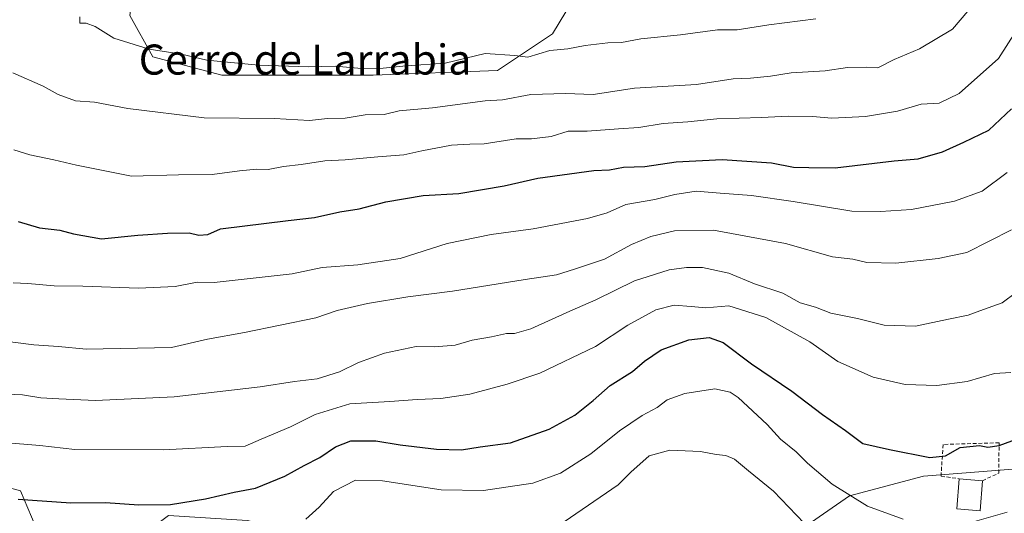
# Model space of a CAD drawing. Units: metres. Extents: x 668737 to 672182, y 4735122 to 4737520.
# Drawn here: x 670437 to 670698, y 4736592 to 4736723 of the extents above; entities that cross this region are included whole.
import ezdxf
from ezdxf.enums import TextEntityAlignment as Align

# ---------------------------------------------------------------- set-up
doc = ezdxf.new("R2010")
doc.units = ezdxf.units.M
doc.header["$MEASUREMENT"] = 0
doc.linetypes.add('TRAZOSX2', pattern=[1.5, 1, -0.5])
for name, color, linetype, lineweight in [('Arbolado forestal CxS', 92, 'Continuous', 0), ('Curva de nivel maestra', 36, 'Continuous', 30), ('Curva de nivel normal', 36, 'Continuous', 0), ('Edificación', 1, 'Continuous', 13), ('Edificación Cxs', 1, 'Continuous', 13), ('Matorral CxS', 135, 'Continuous', 0), ('Muro lineal', 1, 'TRAZOSX2', 13), ('Texto cartográfico', 19, 'Continuous', 0)]:
    doc.layers.add(name, color=color, linetype=linetype, lineweight=lineweight)
doc.styles.add('Arial', font='txt', dxfattribs={"height": 0.2})

# ---------------------------------------------------------------- blocks, each defined once
blk = doc.blocks.new('*U168')
at = {"layer": 'Curva de nivel normal', "color": 36, "linetype": 'Continuous', "lineweight": 0}
blk.add_polyline3d([(670688.51, 4736725.13, 1085), (670684.42, 4736720.32, 1085), (670675.62, 4736715.07, 1085), (670668.96, 4736712.22, 1085), (670664.62, 4736710.04, 1085), (670661.62, 4736710.21, 1085), (670656.54, 4736710.09, 1085), (670650.6, 4736709.22, 1085), (670641.56, 4736708.68, 1085), (670636.05, 4736707.82, 1085), (670630.77, 4736707.31, 1085), (670626.12, 4736707.14, 1085), (670616.42, 4736705.64, 1085), (670599.96, 4736704.61, 1085), (670588.96, 4736702.97, 1085), (670581.58, 4736703.18, 1085), (670572.41, 4736702.91, 1085), (670564.91, 4736701.52, 1085), (670560.23, 4736701.23, 1085), (670546.3, 4736699.37, 1085), (670537.43, 4736698.6, 1085), (670533.47, 4736697.64, 1085), (670528.37, 4736697.56, 1085), (670523.07, 4736696.63, 1085), (670518.41, 4736696.55, 1085), (670513.63, 4736696.07, 1085), (670504.3, 4736696.58, 1085), (670485.64, 4736696.74, 1085), (670465.31, 4736699.19, 1085), (670456.52, 4736700.89, 1085), (670451.48, 4736701.29, 1085), (670446.85, 4736702.99, 1085), (670442.85, 4736705.15, 1085), (670434.8, 4736708.72, 1085)], dxfattribs=at)
blk = doc.blocks.new('*U182')
at = {"layer": 'Curva de nivel normal', "color": 36, "linetype": 'Continuous', "lineweight": 0}
blk.add_polyline3d([(670435.06, 4736688.22, 1080), (670439.33, 4736686.94, 1080), (670445.71, 4736685.59, 1080), (670451.72, 4736684.14, 1080), (670466.31, 4736681.27, 1080), (670478.82, 4736681.61, 1080), (670487.72, 4736681.67, 1080), (670495.04, 4736682.65, 1080), (670499.59, 4736683.06, 1080), (670502.65, 4736683.03, 1080), (670506.68, 4736683.82, 1080), (670511.41, 4736684.37, 1080), (670517.67, 4736685.31, 1080), (670523.09, 4736685.55, 1080), (670531.76, 4736686.39, 1080), (670538.7, 4736686.87, 1080), (670543.48, 4736687.97, 1080), (670551.35, 4736689.44, 1080), (670556.17, 4736689.78, 1080), (670560.02, 4736689.84, 1080), (670568.54, 4736691.14, 1080), (670572.57, 4736691.2, 1080), (670577.84, 4736691.82, 1080), (670582.29, 4736693.22, 1080), (670587.38, 4736693.17, 1080), (670595.67, 4736693.84, 1080), (670601.06, 4736694.14, 1080), (670607.52, 4736695.28, 1080), (670614.12, 4736695.72, 1080), (670621.8, 4736696.52, 1080), (670633.72, 4736696.82, 1080), (670640.75, 4736697.16, 1080), (670647.2, 4736697.11, 1080), (670652.39, 4736696.69, 1080), (670661.3, 4736697.06, 1080), (670669.84, 4736698.54, 1080), (670676.11, 4736700.34, 1080), (670680.9, 4736700.69, 1080), (670686.16, 4736703.24, 1080), (670696.64, 4736712.55, 1080), (670701.34, 4736719.92, 1080)], dxfattribs=at)
blk = doc.blocks.new('*U200')
at = {"layer": 'Curva de nivel normal', "color": 36, "linetype": 'Continuous', "lineweight": 0}
blk.add_polyline3d([(670452.58, 4736723.56, 1090), (670452.6, 4736721.88, 1090), (670454.28, 4736721.9, 1090), (670456.68, 4736721.07, 1090), (670461.61, 4736717.9, 1090), (670471.04, 4736714.98, 1090), (670479.64, 4736713.67, 1090), (670486.35, 4736712.1, 1090), (670500.06, 4736710.73, 1090), (670513.3, 4736710.27, 1090), (670520.42, 4736710.47, 1090), (670526.43, 4736709.94, 1090), (670532.33, 4736709.9, 1090), (670539.3, 4736710.57, 1090), (670549.6, 4736711.24, 1090), (670560.3, 4736713.83, 1090), (670568.19, 4736713.32, 1090), (670571.64, 4736712.92, 1090), (670577.47, 4736714.64, 1090), (670582.24, 4736715.11, 1090), (670586.86, 4736716.02, 1090), (670592.86, 4736716.73, 1090), (670596.52, 4736716.81, 1090), (670601.62, 4736717.72, 1090), (670612.12, 4736718.78, 1090), (670621.98, 4736720.11, 1090), (670627.25, 4736720.19, 1090), (670635.64, 4736721.52, 1090), (670648.14, 4736723.08, 1090)], dxfattribs=at)
blk = doc.blocks.new('*U214')
at = {"layer": 'Curva de nivel normal', "color": 36, "linetype": 'Continuous', "lineweight": 0}
blk.add_polyline3d([(670700.1, 4736666.93, 1065), (670688.22, 4736660.94, 1065), (670680.62, 4736659.34, 1065), (670669.38, 4736658.12, 1065), (670661.65, 4736658.28, 1065), (670657.95, 4736659.12, 1065), (670652.53, 4736659.81, 1065), (670640.02, 4736663.37, 1065), (670620.91, 4736666.9, 1065), (670610.56, 4736666.73, 1065), (670604.25, 4736665.2, 1065), (670599.15, 4736663.06, 1065), (670591.98, 4736659.15, 1065), (670583.98, 4736656.47, 1065), (670579.2, 4736654.96, 1065), (670570.9, 4736653.74, 1065), (670551.58, 4736650.65, 1065), (670539.7, 4736649.16, 1065), (670528.97, 4736647.34, 1065), (670520.94, 4736645.52, 1065), (670515.26, 4736643.56, 1065), (670496.37, 4736639.67, 1065), (670486.54, 4736637.92, 1065), (670476.9, 4736635.66, 1065), (670454.24, 4736635.21, 1065), (670446.92, 4736635.97, 1065), (670440.41, 4736636.38, 1065), (670434.11, 4736637.14, 1065)], dxfattribs=at)
blk = doc.blocks.new('*U223')
at = {"layer": 'Curva de nivel normal', "color": 36, "linetype": 'Continuous', "lineweight": 0}
blk.add_polyline3d([(670432.29, 4736610.41, 1055), (670442, 4736609.62, 1055), (670451.24, 4736608.54, 1055), (670474.82, 4736608.46, 1055), (670491.74, 4736609.32, 1055), (670496.55, 4736609.44, 1055), (670500.79, 4736611.31, 1055), (670508.57, 4736614.58, 1055), (670515.09, 4736617.89, 1055), (670524.34, 4736620.69, 1055), (670534.92, 4736621.29, 1055), (670542.22, 4736621.85, 1055), (670548.53, 4736622.12, 1055), (670556.23, 4736623.3, 1055), (670566.08, 4736625.91, 1055), (670574.8, 4736628.84, 1055), (670589.55, 4736635.98, 1055), (670598.2, 4736641.57, 1055), (670605.62, 4736645.71, 1055), (670610.46, 4736646.92, 1055), (670615, 4736646.57, 1055), (670618.85, 4736646.18, 1055), (670624.97, 4736646.78, 1055), (670634.84, 4736643.61, 1055), (670646.5, 4736637.18, 1055), (670653.92, 4736631.94, 1055), (670663.34, 4736627.82, 1055), (670671.88, 4736625.86, 1055), (670680.27, 4736625.54, 1055), (670688.28, 4736626.62, 1055), (670695.61, 4736628.78, 1055), (670699.9, 4736629.01, 1055)], dxfattribs=at)
blk = doc.blocks.new('*U235')
at = {"layer": 'Curva de nivel normal', "color": 36, "linetype": 'Continuous', "lineweight": 0}
blk.add_polyline3d([(670434.84, 4736652.87, 1070), (670438.74, 4736652.7, 1070), (670445.81, 4736652.1, 1070), (670453.37, 4736652, 1070), (670468.15, 4736651.44, 1070), (670477.89, 4736651.85, 1070), (670483.73, 4736653.02, 1070), (670488.28, 4736652.99, 1070), (670508.97, 4736655.29, 1070), (670516.95, 4736656.98, 1070), (670526.44, 4736657.69, 1070), (670537.71, 4736659.38, 1070), (670550.16, 4736663.36, 1070), (670561.82, 4736665.74, 1070), (670573.04, 4736667.22, 1070), (670587.48, 4736669.96, 1070), (670592.71, 4736671.48, 1070), (670597.6, 4736673.71, 1070), (670605.37, 4736675.04, 1070), (670610.62, 4736676.38, 1070), (670616.29, 4736677.24, 1070), (670622.73, 4736676.67, 1070), (670631.06, 4736676.09, 1070), (670642.07, 4736674.54, 1070), (670657.69, 4736671.91, 1070), (670665.26, 4736671.82, 1070), (670673.53, 4736672.35, 1070), (670684.99, 4736674.56, 1070), (670692.28, 4736677.26, 1070), (670698.98, 4736682.22, 1070)], dxfattribs=at)
blk = doc.blocks.new('*U248')
at = {"layer": 'Curva de nivel maestra', "color": 36, "linetype": 'Continuous', "lineweight": 30}
blk.add_polyline3d([(670436.23, 4736595.35, 1050), (670450.17, 4736594.35, 1050), (670459.44, 4736594.46, 1050), (670468.24, 4736593.86, 1050), (670476.66, 4736593.88, 1050), (670485.97, 4736595.42, 1050), (670493.62, 4736597.21, 1050), (670499.26, 4736598.29, 1050), (670507.04, 4736601.43, 1050), (670512.23, 4736604.3, 1050), (670516.38, 4736606.41, 1050), (670520.53, 4736609.26, 1050), (670524.6, 4736610.82, 1050), (670531.25, 4736610.88, 1050), (670537.71, 4736609.82, 1050), (670547.34, 4736608.63, 1050), (670553.97, 4736608.46, 1050), (670558.97, 4736609.22, 1050), (670566.97, 4736610.3, 1050), (670577.3, 4736613.98, 1050), (670584.12, 4736617.64, 1050), (670589, 4736621.58, 1050), (670593.45, 4736625.6, 1050), (670599.37, 4736629.31, 1050), (670602.62, 4736632.07, 1050), (670607.06, 4736635.04, 1050), (670614.39, 4736637.74, 1050), (670619.79, 4736638.34, 1050), (670623.51, 4736636.96, 1050), (670631.04, 4736631.34, 1050), (670641.72, 4736624.03, 1050), (670649.87, 4736617.83, 1050), (670656, 4736613.57, 1050), (670660.64, 4736610.17, 1050), (670667.65, 4736608.51, 1050), (670678.38, 4736606.38, 1050), (670682.58, 4736606.84, 1050), (670686.42, 4736609.09, 1050), (670691.55, 4736609.59, 1050), (670693.81, 4736609.13, 1050), (670696.82, 4736609.62, 1050), (670703.52, 4736612.08, 1050)], dxfattribs=at)
blk = doc.blocks.new('*U252')
at = {"layer": 'Curva de nivel maestra', "color": 36, "linetype": 'Continuous', "lineweight": 30}
blk.add_polyline3d([(670436.17, 4736669.19, 1075), (670441.86, 4736667.5, 1075), (670447.26, 4736666.88, 1075), (670450.9, 4736665.88, 1075), (670458.31, 4736664.56, 1075), (670467.96, 4736665.52, 1075), (670475.92, 4736666.1, 1075), (670481.61, 4736666.18, 1075), (670484.18, 4736665.54, 1075), (670486.61, 4736665.73, 1075), (670489.93, 4736667.26, 1075), (670507.92, 4736669.45, 1075), (670514.97, 4736670.24, 1075), (670521.63, 4736671.72, 1075), (670526.77, 4736672.53, 1075), (670533.85, 4736674.39, 1075), (670543.77, 4736676.06, 1075), (670553.3, 4736676.66, 1075), (670565.3, 4736678.67, 1075), (670574.3, 4736680.66, 1075), (670589.1, 4736682.73, 1075), (670593.29, 4736682.92, 1075), (670597.02, 4736683.63, 1075), (670602.68, 4736683.82, 1075), (670611.04, 4736685.04, 1075), (670623.27, 4736685.7, 1075), (670636.33, 4736684.76, 1075), (670642.15, 4736683.67, 1075), (670646.26, 4736683.5, 1075), (670653.29, 4736683.46, 1075), (670668.96, 4736685.3, 1075), (670675.29, 4736685.84, 1075), (670681.74, 4736687.73, 1075), (670687.43, 4736690.29, 1075), (670694.07, 4736693.46, 1075), (670700.13, 4736699.13, 1075)], dxfattribs=at)

msp = doc.modelspace()

# ---------------------------------------------------------------- linework, layer by layer
at = {"layer": 'Arbolado forestal CxS', "color": 92, "linetype": 'Continuous', "lineweight": 0}
for points in [[(670433.33, 4736734.99, 1088.26), (670479.72, 4736772.85, 1100.34), (670469.52, 4736748.39, 1096.61), (670465.86, 4736723.97, 1091.14), (670471.96, 4736712.97, 1088.76), (670490.27, 4736708.09, 1087.64), (670515.9, 4736708.09, 1087.79), (670530.55, 4736708.09, 1087.59), (670563.51, 4736709.31, 1087.07), (670578.16, 4736719.08, 1090.16), (670585.49, 4736731.29, 1094.4), (670585.49, 4736748.39, 1101.4), (670581.83, 4736770.37, 1109.27), (670586.71, 4736777.7, 1111.83), (670598.92, 4736781.37, 1113.33), (670602.58, 4736786.25, 1114.96), (670601.36, 4736794.8, 1118.41), (670607.46, 4736804.57, 1121), (670624.55, 4736810.68, 1122.5), (670644.08, 4736811.9, 1121.14), (670657.51, 4736835.1, 1123.97), (670661.16, 4736836.82, 1123.64), (670678.26, 4736844.87, 1122.08), (670705.12, 4736841.21, 1113.27)], [(670479.72, 4736772.85, 1100.34), (670469.52, 4736748.39, 1096.61), (670465.86, 4736723.97, 1091.14), (670471.96, 4736712.97, 1088.76), (670490.27, 4736708.09, 1087.64), (670515.9, 4736708.09, 1087.79), (670530.55, 4736708.09, 1087.59), (670563.51, 4736709.31, 1087.07), (670578.16, 4736719.08, 1090.16), (670585.49, 4736731.29, 1094.4), (670585.49, 4736748.39, 1101.4), (670581.83, 4736770.37, 1109.27), (670586.71, 4736777.7, 1111.83), (670598.92, 4736781.37, 1113.33), (670602.58, 4736786.25, 1114.96), (670601.36, 4736794.8, 1118.41), (670607.46, 4736804.57, 1121), (670624.55, 4736810.68, 1122.5), (670644.08, 4736811.9, 1121.14), (670657.51, 4736835.1, 1123.97), (670661.16, 4736836.82, 1123.64), (670678.26, 4736844.87, 1122.08), (670705.12, 4736841.21, 1113.27)], [(670479.72, 4736772.85, 1100.34), (670469.52, 4736748.39, 1096.61), (670465.86, 4736723.97, 1091.14), (670471.96, 4736712.97, 1088.76), (670490.27, 4736708.09, 1087.64), (670515.9, 4736708.09, 1087.79), (670530.55, 4736708.09, 1087.59), (670563.51, 4736709.31, 1087.07), (670578.16, 4736719.08, 1090.16), (670585.49, 4736731.29, 1094.4), (670585.49, 4736748.39, 1101.4), (670581.83, 4736770.37, 1109.27), (670586.71, 4736777.7, 1111.83), (670598.92, 4736781.37, 1113.33), (670602.58, 4736786.25, 1114.96), (670601.36, 4736794.8, 1118.41), (670607.46, 4736804.57, 1121), (670624.55, 4736810.68, 1122.5), (670644.08, 4736811.9, 1121.14), (670657.51, 4736835.1, 1123.97), (670661.16, 4736836.82, 1123.64), (670678.26, 4736844.87, 1122.08), (670705.12, 4736841.21, 1113.27)], [(670585.49, 4736731.29, 1094.4), (670578.16, 4736719.08, 1090.16), (670563.51, 4736709.31, 1087.07), (670530.55, 4736708.09, 1087.59), (670515.9, 4736708.09, 1087.79), (670490.27, 4736708.09, 1087.64), (670471.96, 4736712.97, 1088.76), (670465.86, 4736723.97, 1091.14)], [(670709.48, 4736604.07, 1045.62), (670676.71, 4736601.45, 1047.41), (670657.05, 4736596.2, 1044.55), (670640.01, 4736584.4, 1037.34), (670629.52, 4736573.91, 1032.32), (670619.04, 4736566.04, 1029.77), (670602, 4736564.73, 1028.29), (670578.4, 4736568.66, 1032.95), (670553.5, 4736575.22, 1036.84), (670522.04, 4736583.09, 1039.25), (670497.13, 4736589.65, 1045.93), (670476.16, 4736590.96, 1047.76), (670465.67, 4736583.09, 1045.52), (670440.77, 4736588.34, 1046.97), (670436.84, 4736597.52, 1049.68), (670422.42, 4736601.45, 1050.58), (670400.13, 4736604.08, 1051.08), (670380.47, 4736605.39, 1051.12), (670352.94, 4736611.95, 1052.45), (670331.97, 4736610.63, 1051.38), (670316.24, 4736618.5, 1052.41), (670305.76, 4736627.68, 1053.1), (670282.16, 4736647.35, 1053.73)], [(670282.16, 4736647.35, 1053.73), (670305.76, 4736627.68, 1053.1), (670316.24, 4736618.5, 1052.41), (670331.97, 4736610.63, 1051.38), (670352.94, 4736611.95, 1052.45), (670380.47, 4736605.39, 1051.12), (670400.13, 4736604.08, 1051.08), (670422.42, 4736601.45, 1050.58), (670436.84, 4736597.52, 1049.68), (670440.77, 4736588.34, 1046.97), (670465.67, 4736583.09, 1045.52), (670476.16, 4736590.96, 1047.76), (670497.13, 4736589.65, 1045.93), (670522.04, 4736583.09, 1039.25), (670553.5, 4736575.22, 1036.84), (670578.4, 4736568.66, 1032.95), (670602, 4736564.73, 1028.29), (670619.04, 4736566.04, 1029.77), (670629.52, 4736573.91, 1032.32), (670640.01, 4736584.4, 1037.34), (670657.05, 4736596.2, 1044.55), (670676.71, 4736601.45, 1047.41), (670709.48, 4736604.07, 1045.62)]]:
    msp.add_polyline3d(points, dxfattribs=at)
at = {"layer": 'Curva de nivel normal', "color": 36, "linetype": 'Continuous', "lineweight": 0}
for points in [[(670430.68, 4736623.38, 1060), (670437.37, 4736623.06, 1060), (670442.26, 4736622.26, 1060), (670446.98, 4736622.05, 1060), (670456.72, 4736621.55, 1060), (670477.63, 4736622.52, 1060), (670500.54, 4736625.17, 1060), (670509.62, 4736626.59, 1060), (670515.68, 4736627.31, 1060), (670521.54, 4736629.2, 1060), (670526.58, 4736631.64, 1060), (670533.54, 4736634.2, 1060), (670541.96, 4736635.93, 1060), (670546.86, 4736635.83, 1060), (670552.31, 4736636.28, 1060), (670556.81, 4736637.58, 1060), (670561.99, 4736638.52, 1060), (670565.91, 4736639.4, 1060), (670568.1, 4736639.37, 1060), (670572.41, 4736640.63, 1060), (670582.74, 4736645.29, 1060), (670589.69, 4736648.36, 1060), (670599.93, 4736653.37, 1060), (670609.11, 4736656.3, 1060), (670613.74, 4736656.98, 1060), (670618.03, 4736656.92, 1060), (670624.99, 4736655.4, 1060), (670631.86, 4736652.61, 1060), (670639.36, 4736650.09, 1060), (670643.97, 4736647.56, 1060), (670648.04, 4736646.38, 1060), (670652.14, 4736644.77, 1060), (670659.14, 4736643.38, 1060), (670666.28, 4736641.61, 1060), (670674.57, 4736641.37, 1060), (670683.36, 4736643.22, 1060), (670688.6, 4736644.29, 1060), (670692.69, 4736645.79, 1060), (670697.61, 4736647.53, 1060), (670701.4, 4736650.4, 1060)], [(670671.33, 4736589.98, 1045), (670661.8, 4736593.44, 1045), (670652.47, 4736599.33, 1045), (670645.92, 4736604.89, 1045), (670642.89, 4736607.93, 1045), (670638.72, 4736611.32, 1045), (670635.14, 4736615.16, 1045), (670627.44, 4736622.36, 1045), (670625.31, 4736623.83, 1045), (670621.31, 4736624.72, 1045), (670613.29, 4736623.42, 1045), (670608.62, 4736621.72, 1045), (670605.96, 4736619.7, 1045), (670601.96, 4736617.58, 1045), (670595.96, 4736613.48, 1045), (670588.3, 4736607.38, 1045), (670580.3, 4736602.26, 1045), (670572.97, 4736599.62, 1045), (670559.85, 4736597.64, 1045), (670548.6, 4736597.78, 1045), (670532.97, 4736600.26, 1045), (670525.8, 4736600.37, 1045), (670519.97, 4736597.38, 1045), (670516.13, 4736593.2, 1045), (670512.63, 4736589.98, 1045)], [(670645, 4736588.94, 1040), (670636.86, 4736597.45, 1040), (670630.24, 4736602.85, 1040), (670626.53, 4736605.98, 1040), (670624.19, 4736606.98, 1040), (670621.64, 4736607.2, 1040), (670617.51, 4736608, 1040), (670609.35, 4736608.38, 1040), (670603.88, 4736606.86, 1040), (670598.94, 4736602.56, 1040), (670595.56, 4736599.14, 1040), (670581.24, 4736589.3, 1040)], [(670698.98, 4736591.87, 1045), (670689.64, 4736589.26, 1045)]]:
    msp.add_polyline3d(points, dxfattribs=at)
at = {"layer": 'Edificación', "color": 1, "linetype": 'Continuous', "lineweight": 13}
msp.add_polyline3d([(670692.37, 4736600.26, 1048.13), (670691.73, 4736592.26, 1045.99), (670685.58, 4736592.76, 1046.09), (670686.23, 4736600.76, 1048.56), (670692.37, 4736600.26, 1048.13)], dxfattribs=at)
at = {"layer": 'Edificación Cxs', "color": 1, "linetype": 'Continuous', "lineweight": 13}
msp.add_polyline3d([(670692.37, 4736600.26, 1048.13), (670691.73, 4736592.26, 1045.99), (670685.58, 4736592.76, 1046.09), (670686.23, 4736600.76, 1048.56), (670692.37, 4736600.26, 1048.13)], close=True, dxfattribs=at)
at = {"layer": 'Matorral CxS', "color": 135, "linetype": 'Continuous', "lineweight": 0}
msp.add_polyline3d([(670282.16, 4736647.35, 1053.73), (670305.76, 4736627.68, 1053.1), (670316.24, 4736618.5, 1052.41), (670331.97, 4736610.63, 1051.38), (670352.94, 4736611.95, 1052.45), (670380.47, 4736605.39, 1051.12), (670400.13, 4736604.08, 1051.08), (670422.42, 4736601.45, 1050.58), (670436.84, 4736597.52, 1049.68), (670440.77, 4736588.34, 1046.97), (670465.67, 4736583.09, 1045.52), (670476.16, 4736590.96, 1047.76), (670497.13, 4736589.65, 1045.93), (670522.04, 4736583.09, 1039.25), (670553.5, 4736575.22, 1036.84), (670578.4, 4736568.66, 1032.95), (670602, 4736564.73, 1028.29), (670619.04, 4736566.04, 1029.77), (670629.52, 4736573.91, 1032.32), (670640.01, 4736584.4, 1037.34), (670657.05, 4736596.2, 1044.55), (670676.71, 4736601.45, 1047.41), (670709.48, 4736604.07, 1045.62)], dxfattribs=at)
msp.add_polyline3d([(670282.16, 4736647.35, 1053.73), (670305.76, 4736627.68, 1053.1), (670316.24, 4736618.5, 1052.41), (670331.97, 4736610.63, 1051.38), (670352.94, 4736611.95, 1052.45), (670380.47, 4736605.39, 1051.12), (670400.13, 4736604.08, 1051.08), (670422.42, 4736601.45, 1050.58), (670436.84, 4736597.52, 1049.68), (670440.77, 4736588.34, 1046.97), (670465.67, 4736583.09, 1045.52), (670476.16, 4736590.96, 1047.76), (670497.13, 4736589.65, 1045.93), (670522.04, 4736583.09, 1039.25), (670553.5, 4736575.22, 1036.84), (670578.4, 4736568.66, 1032.95), (670602, 4736564.73, 1028.29), (670619.04, 4736566.04, 1029.77), (670629.52, 4736573.91, 1032.32), (670640.01, 4736584.4, 1037.34), (670657.05, 4736596.2, 1044.55), (670676.71, 4736601.45, 1047.41), (670709.48, 4736604.07, 1045.62)], dxfattribs=at)
at = {"layer": 'Muro lineal', "color": 1, "linetype": 'TRAZOSX2', "lineweight": 13}
msp.add_polyline3d([(670692.37, 4736600.26, 1048.13), (670696.69, 4736602.26, 1048.52), (670696.8, 4736610.34, 1050.18), (670681.92, 4736609.89, 1050.62), (670681.37, 4736601.46, 1048.51), (670686.23, 4736600.76, 1048.56)], dxfattribs=at)

# ---------------------------------------------------------------- block references
at = {"layer": 'Curva de nivel maestra', "color": 36, "linetype": 'Continuous', "lineweight": 30}
for name in ['*U248', '*U252']:
    msp.add_blockref(name, (0, 0), dxfattribs=at)
at = {"layer": 'Curva de nivel normal', "color": 36, "linetype": 'Continuous', "lineweight": 0}
for name in ['*U223', '*U214', '*U235', '*U182', '*U168', '*U200']:
    msp.add_blockref(name, (0, 0), dxfattribs=at)

# ---------------------------------------------------------------- texts
at = {"layer": 'Texto cartográfico', "color": 19, "linetype": 'Continuous', "lineweight": 0, "style": 'Arial'}
msp.add_text('Cerro de Larrabia', height=8, dxfattribs=at).set_placement((670512.42, 4736712.24), align=Align.MIDDLE_CENTER)

doc.saveas('drawing.dxf')
